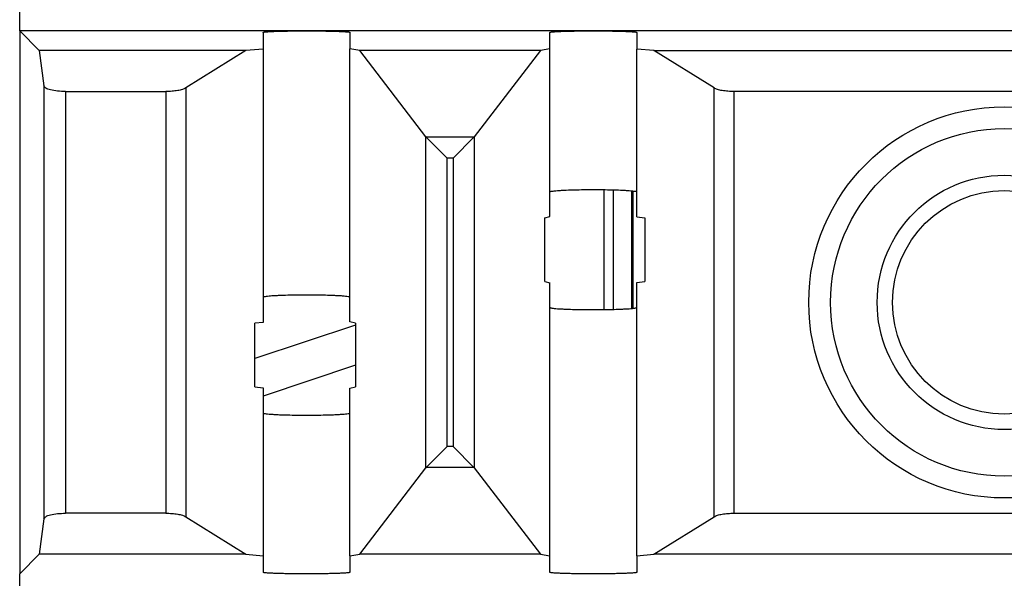
# Model space of a CAD drawing. Units: inches. Extents: x -27.7 to 26.7, y -4.9 to 9.6.
# Drawn here: x 20.7 to 21, y -1.2 to -1 of the extents above; entities that cross this region are included whole.
import ezdxf

# ---------------------------------------------------------------- set-up
doc = ezdxf.new("R2010")
doc.units = ezdxf.units.IN
doc.header["$MEASUREMENT"] = 0

# ---------------------------------------------------------------- blocks, each defined once
blk = doc.blocks.new('59085__172', base_point=(20.69925862048031, -1.662578142256562))
at = {"color": 7, "linetype": 'Continuous'}
for p, q in [((20.69925862048031, -0.9850781394845434), (20.69925862048031, -0.9525781393458027)), ((20.69925862048031, -0.9850781394845434), (20.69925862048031, -1.16007814023224)), ((20.79175862087789, -0.9850781394845434), (20.69925862048031, -0.9850781394845434)), ((20.69925862048031, -0.9850781394845434), (20.70556440472067, -0.9913839237248968)), ((20.77775862081137, -0.985567030259751), (20.77775862081137, -0.990933397954146)), ((20.88425862127301, -0.9850781394845431), (20.79175862087789, -0.9850781394845434)), ((20.80575862094442, -0.9855670302597511), (20.80575862093949, -0.9908447088177758)), ((20.87025862120649, -0.990863028749242), (20.87025862120649, -0.9855670302597511)), ((21.14925862240497, -0.9850781394845431), (20.88425862127301, -0.9850781394845431)), ((20.89825862133953, -0.985567030259751), (20.89825862133461, -0.9909333979541471)), ((20.77221521454462, -0.9913839237248979), (20.70556440472067, -0.9913839237248968)), ((20.70556440472067, -0.9913839237248968), (20.70705448313538, -1.002817386208456)), ((20.77221521454462, -0.9913839237248979), (20.75279842347583, -1.003492387165695)), ((20.77775862081137, -0.990933397954146), (20.77221521454462, -0.9913839237248979)), ((20.77775862081137, -0.990933397954146), (20.77775862081137, -1.070960230277424)), ((20.80893119169062, -0.9913839237249001), (20.80575862093949, -0.9908447088177758)), ((20.80575862094442, -1.070960230277424), (20.80575862093949, -0.9908447088177758)), ((20.86719383916439, -0.991383923724899), (20.80893119169062, -0.9913839237249001)), ((20.83026537717293, -1.019206368448111), (20.80893119169062, -0.9913839237249001)), ((20.86719383916439, -0.991383923724899), (20.84585965368208, -1.019206368448111)), ((20.87025862120649, -0.990863028749242), (20.86719383916439, -0.991383923724899)), ((20.87025862120649, -1.036960230277376), (20.87025862120649, -0.990863028749242)), ((20.90380202760135, -0.9913839237248979), (20.89825862133461, -0.9909333979541471)), ((20.89825862133953, -1.036960230277376), (20.89825862133461, -0.9909333979541471)), ((20.90380202760135, -0.9913839237248979), (21.1297152160717, -0.9913839237248979)), ((20.92321881867014, -1.003492387165695), (20.90380202760135, -0.9913839237248979)), ((20.71405021892459, -1.00462757151179), (20.74636698268665, -1.00462757151179)), ((21.10386698421373, -1.00462757151179), (20.92965025945933, -1.00462757151179)), ((20.83712214409537, -1.026075812042248), (20.83036066331126, -1.019314331258138)), ((20.84576436754375, -1.019314331258145), (20.83900288675965, -1.026075812042248)), ((20.87025862120649, -1.044908265900878), (20.87025862120649, -1.036960230277376)), ((20.89825862133461, -1.045013873360641), (20.89825862133953, -1.036960230277376)), ((20.86859060642971, -1.045333729510446), (20.87025862120649, -1.044908265900878)), ((20.86859060642971, -1.065822555103686), (20.86859060642971, -1.045333729510446)), ((20.89825862133461, -1.045013873360641), (20.90088102668888, -1.045333729510446)), ((20.90088102668888, -1.045333729510446), (20.90088102668888, -1.065822555103686)), ((20.86859060642971, -1.065822555103686), (20.87025862120649, -1.066248018713254)), ((20.87025862120649, -1.074196054336756), (20.87025862120649, -1.066248018713254)), ((20.89825862133461, -1.066142411253491), (20.90088102668888, -1.065822555103686)), ((20.89825862133953, -1.074196054336756), (20.89825862133461, -1.066142411253491)), ((20.77775862081137, -1.070960230277424), (20.77775862081137, -1.07901387336069)), ((20.80575862093949, -1.078880772035848), (20.80575862094442, -1.070960230277424)), ((20.87025862120649, -1.154293250967541), (20.87025862120649, -1.074196054336756)), ((20.89825862133461, -1.154222881762637), (20.89825862133953, -1.074196054336756)), ((20.77775862081137, -1.07901387336069), (20.77513621545709, -1.079333729510495)), ((20.77513621545709, -1.099822555103732), (20.77513621545709, -1.079333729510495)), ((20.8075344244253, -1.079333729510493), (20.80575862093949, -1.078880772035848)), ((20.8075344244253, -1.079333729510493), (20.8075344244253, -1.099822555103732)), ((20.77513621545709, -1.099822555103732), (20.77775862081137, -1.100142411253537)), ((20.77775862081137, -1.100142411253537), (20.77775862081137, -1.108196054336803)), ((20.80575862093949, -1.100275512578377), (20.8075344244253, -1.099822555103732)), ((20.80575862094442, -1.108196054336803), (20.80575862093949, -1.100275512578377)), ((20.77775862081137, -1.108196054336803), (20.77775862081137, -1.154222881762637)), ((20.80575862093949, -1.154311570899009), (20.80575862094442, -1.108196054336803)), ((20.83036066331126, -1.125841948458647), (20.83712214409537, -1.11908046767454)), ((20.84576436754375, -1.12584194845864), (20.83900288675965, -1.11908046767454)), ((20.80893119169063, -1.153772355991883), (20.83026537717293, -1.125949911268674)), ((20.84585965368208, -1.125949911268674), (20.86719383916439, -1.153772355991883)), ((20.70705448313538, -1.142338893508332), (20.70556440472067, -1.153772355991884)), ((20.74636698268665, -1.140528708204996), (20.71405021892459, -1.140528708204996)), ((20.75279842347583, -1.141663892551091), (20.77221521454461, -1.153772355991883)), ((20.90380202760136, -1.153772355991883), (20.92321881867014, -1.141663892551089)), ((20.92965025945933, -1.140528708204995), (21.10386698421373, -1.140528708204996)), ((20.69925862048031, -1.16007814023224), (20.70556440472067, -1.153772355991884)), ((20.77221521454461, -1.153772355991883), (20.70556440472067, -1.153772355991884)), ((20.77221521454461, -1.153772355991883), (20.77775862081137, -1.154222881762637)), ((20.77775862081137, -1.154222881762637), (20.77775862081137, -1.159589249457032)), ((20.80575862093949, -1.154311570899009), (20.80893119169063, -1.153772355991883)), ((20.80575862093949, -1.154311570899009), (20.80575862094442, -1.159589249457032)), ((20.86719383916439, -1.153772355991883), (20.80893119169063, -1.153772355991883)), ((20.86719383916439, -1.153772355991883), (20.87025862120649, -1.154293250967541)), ((20.87025862120649, -1.159589249457032), (20.87025862120649, -1.154293250967541)), ((20.89825862133461, -1.154222881762637), (20.90380202760136, -1.153772355991883)), ((20.89825862133461, -1.154222881762637), (20.89825862133953, -1.159589249457032)), ((21.12971521607168, -1.153772355991883), (20.90380202760136, -1.153772355991883)), ((20.69925862048031, -1.163919424891252), (20.69925862048031, -1.16007814023224))]:
    blk.add_line(p, q, dxfattribs=at)
at = {"color": 124, "linetype": 'Continuous'}
for p, q in [((20.70705448313538, -1.002817386208456), (20.70705448313538, -1.142338893508332)), ((20.71405021892459, -1.00462757151179), (20.71405021892459, -1.140528708204996)), ((20.74636698268665, -1.00462757151179), (20.74636698268665, -1.140528708204996)), ((20.75279842347583, -1.003492387165695), (20.75279842347583, -1.141663892551091)), ((20.92321881867014, -1.141663892551089), (20.92321881867014, -1.003492387165695)), ((20.92965025945933, -1.140528708204995), (20.92965025945933, -1.00462757151179)), ((20.83026537717293, -1.125949911268674), (20.83026537717293, -1.019206368448111)), ((20.84585965368208, -1.019206368448111), (20.84585965368208, -1.125949911268674)), ((20.84576436754375, -1.019314331258145), (20.83036066331126, -1.019314331258138)), ((20.83712214409537, -1.11908046767454), (20.83712214409537, -1.026075812042248)), ((20.83900288675965, -1.026075812042248), (20.83712214409537, -1.026075812042248)), ((20.83900288675965, -1.026075812042248), (20.83900288675965, -1.11908046767454)), ((20.83900288675965, -1.11908046767454), (20.83712214409537, -1.11908046767454)), ((20.84576436754375, -1.12584194845864), (20.83036066331126, -1.125841948458647))]:
    blk.add_line(p, q, dxfattribs=at)
for radius in [0.06303972376636224, 0.05601082932107593, 0.04097254526028138, 0.03602279779191697]:
    blk.add_circle((21.01675862183652, -1.072578139858393), radius, dxfattribs=at)
at = {"color": 7, "linetype": 'Continuous'}
for points in [[(20.77775862081137, -0.985567030259751), (20.77787856233287, -0.9855031722365881), (20.77823532308768, -0.9854405398309377), (20.77882430736128, -0.9853799398598426), (20.7796349146685, -0.9853225455897644), (20.78065088334206, -0.9852694484001105), (20.78185912589424, -0.9852213322773423), (20.78323699137283, -0.9851791395176873), (20.78475749594437, -0.9851436611098269), (20.78640105279932, -0.9851153540789033), (20.78902735648623, -0.9850875334064454), (20.79175862087789, -0.9850781394845434)], [(20.79175862087789, -0.9850781394845434), (20.79448988526955, -0.9850875334064453), (20.79711618895646, -0.9851153540789033), (20.79875974581142, -0.9851436611098268), (20.80028025038296, -0.9851791395176872), (20.80165811586154, -0.9852213322773423), (20.80286635841373, -0.9852694484001105), (20.80388232708729, -0.9853225455897643), (20.80469293439451, -0.9853799398598426), (20.8052819186681, -0.9854405398309378), (20.80563867942292, -0.9855031722365881), (20.80575862094442, -0.9855670302597511)], [(20.87025862120649, -0.9855670302597511), (20.87037856272799, -0.9855031722365881), (20.8707353234828, -0.9854405398309377), (20.87132430775639, -0.9853799398598426), (20.8721349150636, -0.9853225455897644), (20.87315088373717, -0.9852694484001105), (20.87435912628936, -0.9852213322773423), (20.87573699176794, -0.9851791395176873), (20.87725749633949, -0.9851436611098269), (20.87890105319444, -0.9851153540789033), (20.88152735688135, -0.9850875334064453), (20.88425862127301, -0.9850781394845431)], [(20.88425862127301, -0.9850781394845431), (20.88698988566467, -0.9850875334064453), (20.88961618935158, -0.9851153540789033), (20.89125974620653, -0.9851436611098268), (20.89278025077808, -0.9851791395176872), (20.89415811625666, -0.9852213322773423), (20.89536635880884, -0.9852694484001105), (20.89638232748241, -0.9853225455897643), (20.89719293478963, -0.9853799398598426), (20.89778191906322, -0.9854405398309378), (20.89813867981803, -0.9855031722365881), (20.89825862133953, -0.985567030259751)], [(20.71405021892459, -1.00462757151179), (20.71142797973717, -1.004490989700056), (20.70918761033132, -1.004101152794857), (20.70765541771014, -1.003514818423291), (20.70705448313538, -1.002817386208456)], [(20.75279842347583, -1.003492387165695), (20.75173407695364, -1.003956037578267), (20.75021769428253, -1.004318273443766), (20.74837698325425, -1.004548582909996), (20.74636698268665, -1.00462757151179)], [(20.92965025945933, -1.00462757151179), (20.92764025889173, -1.004548582909997), (20.92579954786343, -1.004318273443766), (20.92428316519233, -1.003956037578268), (20.92321881867014, -1.003492387165695)], [(20.83036066331126, -1.019314331258138), (20.8303100405786, -1.019260538664289), (20.83026537717293, -1.019206368448111)], [(20.84585965368208, -1.019206368448111), (20.84581499027641, -1.019260538664293), (20.84576436754375, -1.019314331258145)], [(20.87025862120649, -1.036960230277376), (20.87041527805558, -1.036850776382037), (20.87088003176155, -1.036744062664554), (20.87164505706244, -1.036641885910584), (20.87269236825129, -1.036546833560213), (20.8739945791979, -1.036461255803236), (20.87552976400551, -1.036386593549874), (20.87818424953856, -1.036299181458129), (20.88114332818282, -1.036244916978238), (20.88425862127301, -1.036226521441481), (20.8873739143632, -1.036244916978238), (20.89033299300745, -1.036299181458129), (20.89298747854051, -1.036386593549874), (20.89452266334813, -1.036461255803235), (20.89582487429474, -1.036546833560213), (20.89687218548358, -1.036641885910584), (20.89763721078447, -1.036744062664554), (20.89810196449044, -1.036850776382038), (20.89825862133953, -1.036960230277376)], [(20.80575862094442, -1.070960230277424), (20.80560196409533, -1.070850776382086), (20.80513721038936, -1.070744062664603), (20.80437218508846, -1.070641885910633), (20.80332487389962, -1.070546833560262), (20.80202266295301, -1.070461255803284), (20.80048747814539, -1.070386593549923), (20.79783299261234, -1.070299181458178), (20.79487391396808, -1.070244916978286), (20.79175862087789, -1.07022652144153), (20.7886433277877, -1.070244916978286), (20.78568424914344, -1.070299181458178), (20.78302976361039, -1.070386593549923), (20.78149457880277, -1.070461255803284), (20.78019236785616, -1.070546833560262), (20.77914505666732, -1.070641885910633), (20.77838003136643, -1.070744062664603), (20.77791527766046, -1.070850776382086), (20.77775862081137, -1.070960230277424)], [(20.87025862120649, -1.074196054336756), (20.87041527805558, -1.074305508232094), (20.87088003176155, -1.074412221949577), (20.87164505706244, -1.074514398703547), (20.87269236825129, -1.074609451053918), (20.8739945791979, -1.074695028810896), (20.87552976400551, -1.074769691064258), (20.87818424953856, -1.074857103156002), (20.88114332818282, -1.074911367635893), (20.88425862127301, -1.07492976317265), (20.8873739143632, -1.074911367635893), (20.89033299300745, -1.074857103156002), (20.89298747854051, -1.074769691064258), (20.89452266334813, -1.074695028810896), (20.89582487429474, -1.074609451053918), (20.89687218548358, -1.074514398703547), (20.89763721078447, -1.074412221949577), (20.89810196449044, -1.074305508232094), (20.89825862133953, -1.074196054336756)], [(20.77775862081137, -1.108196054336803), (20.77791527766046, -1.108305508232141), (20.77838003136643, -1.108412221949624), (20.77914505666732, -1.108514398703594), (20.78019236785617, -1.108609451053965), (20.78149457880277, -1.108695028810943), (20.78302976361039, -1.108769691064305), (20.78568424914345, -1.108857103156049), (20.7886433277877, -1.10891136763594), (20.79175862087789, -1.108929763172697), (20.79487391396808, -1.10891136763594), (20.79783299261234, -1.108857103156049), (20.80048747814539, -1.108769691064305), (20.802022662953, -1.108695028810943), (20.80332487389962, -1.108609451053965), (20.80437218508846, -1.108514398703594), (20.80513721038936, -1.108412221949624), (20.80560196409533, -1.108305508232141), (20.80575862094442, -1.108196054336803)], [(20.83026537717293, -1.125949911268674), (20.8303100405786, -1.125895741052496), (20.83036066331126, -1.125841948458647)], [(20.84576436754375, -1.12584194845864), (20.84581499027641, -1.125895741052492), (20.84585965368208, -1.125949911268674)], [(20.70705448313538, -1.142338893508332), (20.70765541771014, -1.141641461293495), (20.70918761033132, -1.14105512692193), (20.71142797973717, -1.140665290016731), (20.71405021892459, -1.140528708204996)], [(20.74636698268665, -1.140528708204996), (20.74837698325424, -1.14060769680679), (20.75021769428253, -1.140838006273021), (20.75173407695364, -1.141200242138519), (20.75279842347583, -1.141663892551091)], [(20.92321881867014, -1.141663892551089), (20.92428316519233, -1.141200242138519), (20.92579954786343, -1.140838006273021), (20.92764025889173, -1.14060769680679), (20.92965025945933, -1.140528708204995)], [(20.80575862094442, -1.159589249457032), (20.80567031806223, -1.159644073008022), (20.80540761027058, -1.159698037877435), (20.80497379885187, -1.159750638976038), (20.80437218508846, -1.159801371214599), (20.80332487389962, -1.159864707254828), (20.80202266295301, -1.159921730108418), (20.80048747814539, -1.159971479656578), (20.79875694544218, -1.160012675064966), (20.79687519610347, -1.16004432036128), (20.79487391396808, -1.16006588271979), (20.79175862087789, -1.160078140180562), (20.7886433277877, -1.16006588271979), (20.78664204565231, -1.16004432036128), (20.7847602963136, -1.160012675064966), (20.78302976361039, -1.159971479656578), (20.78149457880277, -1.159921730108418), (20.78019236785616, -1.159864707254828), (20.77914505666732, -1.159801371214599), (20.77854344290392, -1.159750638976038), (20.77810963148521, -1.159698037877435), (20.77784692369356, -1.159644073008022), (20.77775862081137, -1.159589249457032)], [(20.89825862133953, -1.159589249457032), (20.89817031845734, -1.159644073008022), (20.89790761066569, -1.159698037877435), (20.89747379924698, -1.159750638976038), (20.89687218548358, -1.159801371214599), (20.89582487429474, -1.159864707254828), (20.89452266334813, -1.159921730108418), (20.89298747854051, -1.159971479656578), (20.8912569458373, -1.160012675064966), (20.88937519649859, -1.16004432036128), (20.8873739143632, -1.16006588271979), (20.88425862127301, -1.160078140180562), (20.88114332818282, -1.16006588271979), (20.87914204604743, -1.16004432036128), (20.87726029670873, -1.160012675064966), (20.87552976400551, -1.159971479656578), (20.87399457919789, -1.159921730108418), (20.87269236825128, -1.159864707254828), (20.87164505706244, -1.159801371214599), (20.87104344329904, -1.159750638976038), (20.87060963188033, -1.159698037877435), (20.87034692408868, -1.159644073008022), (20.87025862120649, -1.159589249457032)]]:
    blk.add_spline(points, degree=3, dxfattribs=at)
blk = doc.blocks.new('59084__173', base_point=(20.69931147271666, -1.677532513658349))
at = {"color": 7, "linetype": 'Continuous'}
for p, q in [((20.88773855534408, -1.074906735657886), (20.88773855534408, -1.036249548956246)), ((20.8075344244253, -1.079893404681592), (20.77513621545709, -1.090692807670995)), ((20.8075344244253, -1.092853530883334), (20.77775862081137, -1.102778798754645))]:
    blk.add_line(p, q, dxfattribs=at)
at = {"color": 124, "linetype": 'Continuous'}
for p, q in [((20.89061046608793, -1.036306383563406), (20.89061046608793, -1.074849901050726)), ((20.89657104755782, -1.03661100334341), (20.89657104755782, -1.074545281270722)), ((20.89705189716223, -1.074494051946682), (20.89705189716223, -1.036662232667449))]:
    blk.add_line(p, q, dxfattribs=at)
blk = doc.blocks.new('61110__174', base_point=(20.69925862048031, -1.677532513658349))
for name, p in [('59084__173', (20.69931147271666, -1.677532513658349)), ('59085__172', (20.69925862048031, -1.662578142256562))]:
    blk.add_blockref(name, p)
blk = doc.blocks.new('6_jack_2__190', base_point=(17.27425862048031, -1.677532513658349))
blk.add_blockref('61110__174', (20.69925862048031, -1.677532513658349))
blk = doc.blocks.new('6_jack_assy_1__248', base_point=(8.834258620480309, -1.677532513658349))
blk.add_blockref('6_jack_2__190', (17.27425862048031, -1.677532513658349))
blk = doc.blocks.new('6_panel__250', base_point=(8.74281147229185, -2.004578713126382))
blk.add_blockref('6_jack_assy_1__248', (8.834258620480309, -1.677532513658349))
blk = doc.blocks.new('57851_assy__252', base_point=(7.693811472291849, -2.082578713126381))
blk.add_blockref('6_panel__250', (8.74281147229185, -2.004578713126382))
blk = doc.blocks.new('4', base_point=(17.19381135214208, -1.220078740158577))
blk.add_blockref('57851_assy__252', (7.693811472291849, -2.082578713126381))

msp = doc.modelspace()

# ---------------------------------------------------------------- block references
msp.add_blockref('4', (17.19381135214208, -1.220078740158577))

doc.saveas('drawing.dxf')
